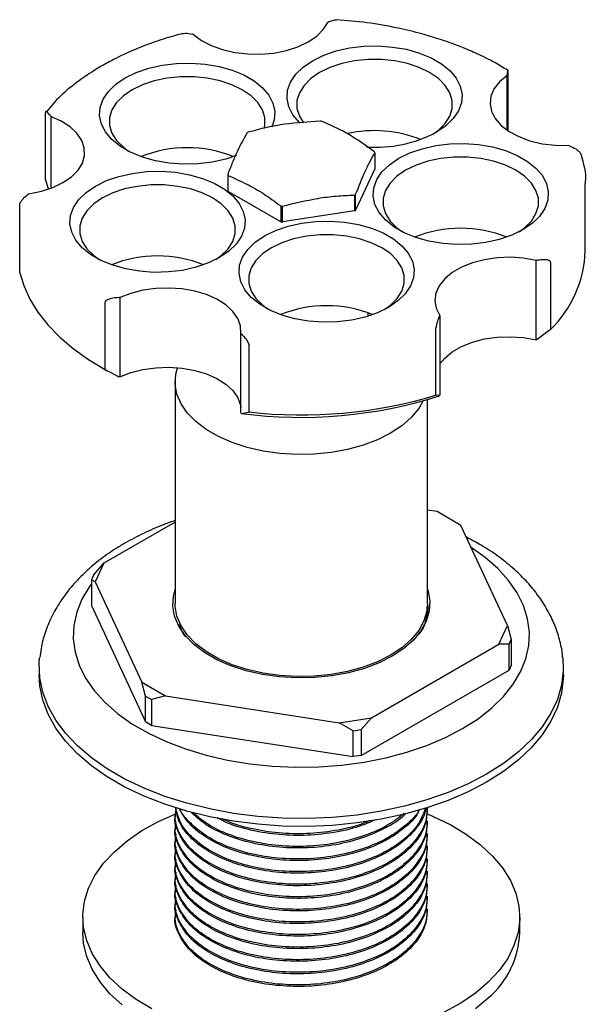
# Model space of a CAD drawing. Units: millimetres. Extents: x 4 to 1496, y 5 to 1495.
# Drawn here: x 347 to 405, y 1172 to 1274 of the extents above; entities that cross this region are included whole.
import ezdxf

# ---------------------------------------------------------------- set-up
doc = ezdxf.new("R2010")
doc.units = ezdxf.units.MM

msp = doc.modelspace()

# ---------------------------------------------------------------- linework, layer by layer
at = {"color": 7, "linetype": 'Continuous', "lineweight": 25}
for p, q in [((378.9, 1273.52), (378.79, 1273.47)), ((364.96, 1272.24), (364.86, 1272.26)), ((397.33, 1268.48), (397.33, 1262.33)), ((397.26, 1268.01), (397.26, 1268.07)), ((397.26, 1262.38), (397.26, 1268.01)), ((349.7, 1257.27), (349.7, 1264.21)), ((350.21, 1263.87), (350.26, 1263.79)), ((350.26, 1263.79), (350.26, 1256.38)), ((403.67, 1260.75), (403.56, 1260.79)), ((383.64, 1260.04), (383.64, 1258.41)), ((383.64, 1258.41), (381.66, 1254.14)), ((368.48, 1257.81), (368.48, 1256.18)), ((368.53, 1256.07), (368.53, 1257.7)), ((349.7, 1257.27), (350, 1256.34)), ((405.31, 1249.94), (405.31, 1256.89)), ((348, 1255.82), (347.94, 1255.77)), ((373.94, 1252.95), (368.53, 1256.07)), ((381.53, 1255.69), (381.53, 1254.06)), ((381.66, 1254.14), (381.66, 1255.77)), ((347.05, 1254.72), (347.05, 1247.78)), ((373.94, 1254.58), (373.94, 1252.95)), ((374.13, 1252.92), (374.13, 1254.55)), ((381.53, 1254.06), (374.13, 1252.92)), ((400.27, 1248.97), (400.37, 1248.98)), ((400.27, 1240.8), (400.27, 1248.97)), ((401.73, 1248.79), (401.73, 1241.85)), ((355.86, 1237.74), (355.86, 1244.68)), ((357.25, 1245.13), (357.38, 1245.13)), ((357.38, 1245.13), (357.38, 1236.97)), ((382.96, 1243.23), (382.96, 1243.56)), ((390.29, 1243.2), (390.32, 1243.28)), ((390.32, 1243.28), (390.32, 1235.11)), ((369.83, 1241.43), (369.88, 1241.38)), ((369.83, 1233.27), (369.83, 1241.43)), ((389.93, 1235.08), (389.93, 1242.02)), ((401.73, 1241.85), (400.37, 1240.82)), ((370.66, 1240.29), (370.66, 1233.35)), ((400.37, 1240.82), (400.27, 1240.8)), ((355.38, 1238.01), (356.08, 1237.6)), ((355.86, 1237.74), (357.25, 1236.96)), ((357.25, 1236.96), (356.08, 1237.6)), ((357.38, 1236.97), (357.25, 1236.96)), ((363.06, 1236.47), (363.06, 1213.61)), ((390.29, 1235.04), (389.93, 1235.08)), ((390.32, 1235.11), (390.29, 1235.04)), ((389.06, 1213.61), (389.06, 1234.65)), ((369.88, 1233.21), (369.83, 1233.27)), ((369.88, 1233.21), (370.66, 1233.35)), ((390.05, 1223.1), (389.06, 1223.25)), ((392.5, 1221.68), (390.05, 1223.1)), ((363.06, 1222.02), (355.73, 1217.79)), ((397.29, 1211.36), (392.5, 1221.68)), ((354.67, 1216.56), (355.73, 1217.79)), ((355.73, 1217.79), (354.83, 1215.86)), ((354.67, 1216.56), (354.44, 1216.08)), ((354.44, 1216.08), (354.44, 1213.43)), ((354.83, 1215.86), (354.44, 1216.08)), ((354.83, 1215.86), (359.62, 1205.53)), ((354.44, 1213.43), (360.01, 1201.43)), ((389.02, 1213.14), (388.97, 1212.77)), ((389.06, 1213.2), (389.06, 1213.3)), ((396.4, 1209.43), (397.29, 1211.36)), ((397.29, 1211.36), (397.68, 1209.91)), ((397.46, 1209.43), (397.68, 1209.91)), ((397.68, 1209.91), (397.68, 1207.26)), ((383.3, 1201.87), (396.4, 1209.43)), ((397.46, 1209.43), (396.4, 1209.43)), ((397.46, 1206.77), (397.46, 1209.43)), ((349.06, 1207.08), (349.06, 1206.26)), ((382.24, 1197.99), (397.46, 1206.77)), ((397.68, 1207.26), (397.46, 1206.77)), ((403.06, 1206.26), (403.06, 1207.08)), ((359.62, 1205.53), (362.07, 1204.12)), ((360.01, 1204.08), (359.62, 1205.53)), ((360.01, 1204.08), (360.62, 1203.73)), ((360.01, 1201.43), (360.01, 1204.08)), ((362.07, 1204.12), (360.62, 1203.73)), ((360.62, 1203.73), (360.62, 1201.08)), ((362.07, 1204.12), (379.96, 1201.35)), ((379.96, 1201.35), (383.3, 1201.87)), ((383.3, 1201.87), (382.24, 1200.64)), ((360.62, 1201.08), (360.01, 1201.43)), ((360.62, 1201.08), (381.41, 1197.86)), ((381.41, 1200.52), (379.96, 1201.35)), ((381.41, 1200.52), (382.24, 1200.64)), ((382.24, 1200.64), (382.24, 1197.99)), ((381.41, 1197.86), (381.41, 1200.52)), ((382.24, 1197.99), (381.41, 1197.86)), ((389.06, 1192.4), (389.06, 1192.56)), ((363.06, 1191.91), (363.06, 1191.75)), ((363.06, 1190.61), (363.06, 1190.45)), ((389.06, 1191.1), (389.06, 1191.26)), ((389.06, 1189.8), (389.06, 1189.96)), ((363.06, 1189.32), (363.06, 1189.15)), ((389.06, 1188.51), (389.06, 1188.67)), ((363.06, 1188.02), (363.06, 1187.86)), ((389.06, 1187.21), (389.06, 1187.37)), ((363.06, 1186.72), (363.06, 1186.56)), ((363.06, 1185.43), (363.06, 1185.27)), ((389.06, 1185.91), (389.06, 1186.08)), ((389.06, 1184.62), (389.06, 1184.78)), ((363.06, 1184.13), (363.06, 1183.97)), ((389.06, 1183.32), (389.06, 1183.48)), ((363.06, 1182.84), (363.06, 1182.67)), ((353.56, 1181.36), (353.56, 1179.72)), ((363.06, 1181.54), (363.06, 1181.38)), ((389.06, 1182.02), (389.06, 1182.19)), ((398.56, 1179.72), (398.56, 1181.36))]:
    msp.add_line(p, q, dxfattribs=at)
at = {"color": 7, "linetype": 'Continuous', "lineweight": 25, "flags": 128}
for points in [[(364.96, 1272.24), (365.78, 1271.62), (366.79, 1271.09), (367.94, 1270.67), (369.2, 1270.38), (370.54, 1270.22), (371.9, 1270.2), (373.24, 1270.32), (374.53, 1270.57), (375.71, 1270.96), (376.77, 1271.46), (377.65, 1272.05), (378.33, 1272.73), (378.79, 1273.47)], [(375.94, 1263.1), (375.86, 1263.18), (375.2, 1263.95), (374.78, 1264.78), (374.59, 1265.63), (374.65, 1266.49), (374.96, 1267.33), (375.5, 1268.13), (376.26, 1268.87), (377.23, 1269.53), (378.37, 1270.09), (379.65, 1270.53), (381.03, 1270.84), (382.49, 1271.01), (383.98, 1271.05), (385.46, 1270.94), (386.89, 1270.7), (388.23, 1270.32), (389.44, 1269.82), (390.5, 1269.21), (391.36, 1268.51), (392.02, 1267.74), (392.44, 1266.91), (392.63, 1266.06), (392.56, 1265.2), (392.26, 1264.36), (391.72, 1263.56), (390.95, 1262.82), (389.99, 1262.16), (389.99, 1262.16)], [(389.62, 1261.96), (390.18, 1262.37), (390.88, 1263.07), (391.36, 1263.83), (391.6, 1264.62), (391.6, 1265.43), (391.36, 1266.23), (390.88, 1266.99), (390.18, 1267.69), (389.28, 1268.3), (388.21, 1268.82), (387, 1269.23), (385.69, 1269.5), (384.31, 1269.64), (382.91, 1269.64), (381.53, 1269.5), (380.22, 1269.23), (379.01, 1268.82), (377.93, 1268.3), (377.04, 1267.69), (376.34, 1266.99), (375.86, 1266.23), (375.61, 1265.43), (375.61, 1264.62), (375.86, 1263.83), (376.29, 1263.13)], [(369.38, 1259.77), (368.27, 1259.4), (366.88, 1259.09), (365.42, 1258.91), (363.93, 1258.87), (362.45, 1258.98), (361.03, 1259.23), (359.69, 1259.6), (358.47, 1260.1), (357.42, 1260.71), (356.55, 1261.41), (355.9, 1262.19), (355.47, 1263.01), (355.29, 1263.86), (355.35, 1264.72), (355.66, 1265.57), (356.2, 1266.37), (356.96, 1267.11), (357.92, 1267.76), (359.06, 1268.32), (360.34, 1268.76), (361.73, 1269.07), (363.19, 1269.25), (364.68, 1269.29), (366.16, 1269.18), (367.59, 1268.93), (368.93, 1268.56), (370.14, 1268.06), (371.19, 1267.45), (372.06, 1266.75), (372.71, 1265.97), (373.14, 1265.15), (373.32, 1264.3), (373.26, 1263.44), (373.01, 1262.7)], [(372.24, 1262.55), (372.3, 1262.86), (372.3, 1263.67), (372.06, 1264.46), (371.58, 1265.22), (370.88, 1265.92), (369.98, 1266.54), (368.91, 1267.06), (367.7, 1267.46), (366.38, 1267.74), (365.01, 1267.88), (363.61, 1267.88), (362.23, 1267.74), (360.91, 1267.46), (359.7, 1267.06), (358.63, 1266.54), (357.73, 1265.92), (357.03, 1265.22), (356.55, 1264.46), (356.31, 1263.67), (356.31, 1262.86), (356.55, 1262.06), (357.03, 1261.31), (357.73, 1260.61), (358.3, 1260.19)], [(397.26, 1268.01), (396.49, 1267.36), (395.92, 1266.65), (395.59, 1265.89), (395.5, 1265.1), (395.65, 1264.32), (396.04, 1263.57), (396.65, 1262.87), (397.47, 1262.24), (398.46, 1261.71), (399.61, 1261.28), (400.87, 1260.98), (402.2, 1260.82), (403.56, 1260.79)], [(348, 1255.82), (349.29, 1256.08), (350.47, 1256.47), (351.51, 1256.97), (352.38, 1257.57), (353.06, 1258.25), (353.51, 1258.99), (353.73, 1259.77), (353.71, 1260.55), (353.44, 1261.32), (352.95, 1262.06), (352.24, 1262.72), (351.33, 1263.31), (350.26, 1263.79)], [(398.86, 1252.11), (397.73, 1251.55), (396.45, 1251.11), (395.06, 1250.8), (393.6, 1250.62), (392.11, 1250.59), (390.63, 1250.69), (389.2, 1250.94), (387.86, 1251.32), (386.65, 1251.82), (385.6, 1252.42), (384.73, 1253.13), (384.07, 1253.9), (383.65, 1254.72), (383.46, 1255.58), (383.53, 1256.44), (383.83, 1257.28), (384.37, 1258.08), (385.14, 1258.82), (386.1, 1259.48), (387.24, 1260.03), (388.52, 1260.47), (389.91, 1260.79), (391.37, 1260.96), (392.85, 1261), (394.33, 1260.89), (395.76, 1260.65), (397.1, 1260.27), (398.31, 1259.77), (399.37, 1259.16), (400.23, 1258.46), (400.89, 1257.69), (401.31, 1256.86), (401.5, 1256.01), (401.44, 1255.15), (401.13, 1254.31), (400.59, 1253.5), (399.83, 1252.76), (398.86, 1252.11)], [(398.49, 1251.9), (399.06, 1252.32), (399.76, 1253.02), (400.23, 1253.78), (400.48, 1254.57), (400.48, 1255.38), (400.23, 1256.17), (399.76, 1256.93), (399.06, 1257.63), (398.16, 1258.25), (397.08, 1258.77), (395.87, 1259.17), (394.56, 1259.45), (393.18, 1259.59), (391.78, 1259.59), (390.41, 1259.45), (389.09, 1259.17), (387.88, 1258.77), (386.81, 1258.25), (385.91, 1257.63), (385.21, 1256.93), (384.73, 1256.17), (384.49, 1255.38), (384.49, 1254.57), (384.73, 1253.78), (385.21, 1253.02), (385.91, 1252.32), (386.47, 1251.9)], [(367.63, 1249.25), (366.49, 1248.7), (365.21, 1248.26), (363.82, 1247.94), (362.37, 1247.77), (360.88, 1247.73), (359.4, 1247.84), (357.97, 1248.08), (356.63, 1248.46), (355.42, 1248.96), (354.36, 1249.57), (353.5, 1250.27), (352.84, 1251.04), (352.42, 1251.87), (352.23, 1252.72), (352.29, 1253.58), (352.6, 1254.42), (353.14, 1255.22), (353.9, 1255.96), (354.87, 1256.62), (356, 1257.18), (357.28, 1257.62), (358.67, 1257.93), (360.13, 1258.11), (361.62, 1258.14), (363.1, 1258.04), (364.53, 1257.79), (365.87, 1257.41), (367.08, 1256.91), (368.14, 1256.3), (369, 1255.6), (369.66, 1254.83), (370.08, 1254.01), (370.27, 1253.15), (370.2, 1252.29), (369.9, 1251.45), (369.36, 1250.65), (368.59, 1249.91), (367.63, 1249.25)], [(367.26, 1249.05), (367.82, 1249.46), (368.52, 1250.16), (369, 1250.92), (369.24, 1251.72), (369.24, 1252.52), (369, 1253.32), (368.52, 1254.08), (367.82, 1254.78), (366.92, 1255.4), (365.85, 1255.91), (364.64, 1256.32), (363.33, 1256.59), (361.95, 1256.74), (360.55, 1256.74), (359.17, 1256.59), (357.86, 1256.32), (356.65, 1255.91), (355.57, 1255.4), (354.68, 1254.78), (353.98, 1254.08), (353.5, 1253.32), (353.25, 1252.52), (353.25, 1251.72), (353.5, 1250.92), (353.98, 1250.16), (354.68, 1249.46), (355.24, 1249.05)], [(385.04, 1244.13), (383.91, 1243.57), (382.63, 1243.13), (381.24, 1242.82), (379.78, 1242.64), (378.29, 1242.61), (376.81, 1242.72), (375.38, 1242.96), (374.04, 1243.34), (372.83, 1243.84), (371.78, 1244.45), (370.91, 1245.15), (370.25, 1245.92), (369.83, 1246.75), (369.65, 1247.6), (369.71, 1248.46), (370.01, 1249.3), (370.55, 1250.1), (371.32, 1250.84), (372.28, 1251.5), (373.42, 1252.05), (374.7, 1252.49), (376.09, 1252.81), (377.55, 1252.98), (379.04, 1253.02), (380.51, 1252.91), (381.94, 1252.67), (383.28, 1252.29), (384.5, 1251.79), (385.55, 1251.18), (386.42, 1250.48), (387.07, 1249.71), (387.5, 1248.88), (387.68, 1248.03), (387.62, 1247.17), (387.31, 1246.33), (386.77, 1245.53), (386.01, 1244.79), (385.04, 1244.13)], [(384.67, 1243.93), (385.24, 1244.34), (385.94, 1245.04), (386.41, 1245.8), (386.66, 1246.59), (386.66, 1247.4), (386.41, 1248.2), (385.94, 1248.96), (385.24, 1249.66), (384.34, 1250.27), (383.27, 1250.79), (382.05, 1251.2), (380.74, 1251.47), (379.36, 1251.61), (377.96, 1251.61), (376.59, 1251.47), (375.27, 1251.2), (374.06, 1250.79), (372.99, 1250.27), (372.09, 1249.66), (371.39, 1248.96), (370.91, 1248.2), (370.67, 1247.4), (370.67, 1246.59), (370.91, 1245.8), (371.39, 1245.04), (372.09, 1244.34), (372.59, 1243.97)], [(400.27, 1248.97), (398.96, 1249.19), (397.61, 1249.28), (396.25, 1249.23), (394.93, 1249.03), (393.69, 1248.71), (392.57, 1248.27), (391.61, 1247.71), (390.83, 1247.07), (390.26, 1246.36), (389.91, 1245.6), (389.81, 1244.81), (389.95, 1244.03), (390.32, 1243.28)], [(347.05, 1247.78), (347.47, 1246.37), (348.1, 1244.98), (348.93, 1243.63), (349.96, 1242.32), (351.18, 1241.07), (352.57, 1239.88), (354.13, 1238.77), (355.86, 1237.74)], [(369.83, 1241.43), (369.79, 1242.22), (369.52, 1242.99), (369.01, 1243.71), (368.29, 1244.38), (367.37, 1244.96), (366.29, 1245.44), (365.08, 1245.8), (363.78, 1246.03), (362.43, 1246.12), (361.07, 1246.08), (359.75, 1245.89), (358.51, 1245.57), (357.38, 1245.13)], [(390.32, 1238.3), (390.83, 1238.9), (391.61, 1239.55), (392.57, 1240.1), (393.69, 1240.55), (394.93, 1240.87), (396.25, 1241.06), (397.61, 1241.11), (398.96, 1241.03), (400.27, 1240.8)], [(357.38, 1236.97), (358.51, 1237.41), (359.75, 1237.72), (361.07, 1237.91), (362.43, 1237.96), (363.78, 1237.86), (365.08, 1237.63), (366.29, 1237.27), (367.37, 1236.8), (368.29, 1236.21), (369.01, 1235.55), (369.52, 1234.82), (369.79, 1234.05), (369.83, 1233.83)], [(388.61, 1234.52), (388.16, 1233.72), (387.39, 1232.79), (386.42, 1231.94), (385.25, 1231.17), (383.92, 1230.49), (382.43, 1229.93), (380.83, 1229.49), (379.14, 1229.18), (377.39, 1229.01), (375.62, 1228.97), (373.85, 1229.08), (372.13, 1229.32), (370.48, 1229.69), (368.93, 1230.2), (367.52, 1230.82), (366.26, 1231.54), (365.19, 1232.36), (364.32, 1233.25), (363.67, 1234.2), (363.25, 1235.2), (363.07, 1236.22), (363.13, 1237.24), (363.3, 1237.91)], [(392.68, 1200.75), (394.27, 1201.77), (395.68, 1202.88), (396.89, 1204.06), (397.89, 1205.31), (398.65, 1206.61), (399.19, 1207.95), (399.49, 1209.31), (399.55, 1210.69), (399.37, 1212.06), (398.95, 1213.41), (398.3, 1214.73), (397.42, 1216.01), (396.31, 1217.22), (395, 1218.37), (393.56, 1219.4)], [(354.44, 1215.66), (354.24, 1215.37), (353.47, 1214.07), (352.93, 1212.74), (352.63, 1211.37), (352.57, 1210), (352.75, 1208.63), (353.17, 1207.28), (353.82, 1205.95), (354.71, 1204.68), (355.81, 1203.46), (357.12, 1202.31), (358.62, 1201.25), (360.31, 1200.28), (362.15, 1199.41), (364.14, 1198.65), (366.25, 1198.02), (368.46, 1197.51), (370.75, 1197.13), (373.09, 1196.88), (375.47, 1196.78), (377.85, 1196.82), (380.21, 1196.99), (382.53, 1197.3), (384.78, 1197.74), (386.94, 1198.32), (388.99, 1199.02), (390.91, 1199.83), (392.68, 1200.75)], [(385.43, 1208.2), (384.07, 1207.51), (382.56, 1206.94), (380.92, 1206.49), (379.2, 1206.18), (377.42, 1206), (375.61, 1205.96), (373.81, 1206.07), (372.05, 1206.32), (370.37, 1206.7), (368.79, 1207.21), (367.35, 1207.84), (366.08, 1208.58), (364.98, 1209.41), (364.1, 1210.32), (363.43, 1211.29), (363, 1212.31), (362.82, 1213.35), (362.88, 1214.39), (363.06, 1215.09)], [(389.06, 1215.09), (389.12, 1214.91), (389.3, 1213.87), (389.24, 1212.83), (388.93, 1211.8), (388.39, 1210.8), (387.61, 1209.86), (386.62, 1208.99), (385.43, 1208.2)], [(389.06, 1213.61), (388.99, 1212.84), (388.69, 1211.83), (388.16, 1210.86), (387.39, 1209.93), (386.42, 1209.07), (385.25, 1208.3), (383.92, 1207.63), (382.43, 1207.07), (380.83, 1206.63), (379.14, 1206.32), (377.39, 1206.14), (375.62, 1206.11), (373.85, 1206.21), (372.13, 1206.46), (370.48, 1206.83), (368.93, 1207.33), (367.52, 1207.95), (366.26, 1208.68), (365.19, 1209.49), (364.32, 1210.39), (363.67, 1211.34), (363.25, 1212.33), (363.07, 1213.35), (363.06, 1213.61)], [(403.01, 1208.06), (403.05, 1206.71), (402.87, 1205.23), (402.44, 1203.76), (401.78, 1202.33), (400.88, 1200.94), (399.76, 1199.61), (398.42, 1198.34), (396.88, 1197.15), (395.15, 1196.05), (393.25, 1195.06), (391.2, 1194.17), (389, 1193.4), (386.69, 1192.75), (384.28, 1192.23), (381.8, 1191.85), (379.27, 1191.6), (376.7, 1191.49), (374.14, 1191.53), (371.58, 1191.71), (369.07, 1192.02), (366.63, 1192.47), (364.26, 1193.06), (362.01, 1193.77), (359.88, 1194.6), (357.9, 1195.54), (356.08, 1196.59), (354.45, 1197.74), (353.01, 1198.96), (351.78, 1200.27), (350.76, 1201.63), (349.98, 1203.04), (349.44, 1204.49), (349.13, 1205.96), (349.07, 1207.45), (349.11, 1208.05)], [(403.06, 1206.26), (403.05, 1205.89), (402.87, 1204.41), (402.44, 1202.95), (401.78, 1201.51), (400.88, 1200.12), (399.76, 1198.79), (398.42, 1197.52), (396.88, 1196.34), (395.15, 1195.24), (393.25, 1194.24), (391.2, 1193.35), (389, 1192.58), (386.69, 1191.93), (384.28, 1191.41), (381.8, 1191.03), (379.27, 1190.78), (376.7, 1190.68), (374.14, 1190.71), (371.58, 1190.89), (369.07, 1191.2), (366.63, 1191.66), (364.26, 1192.24), (362.01, 1192.95), (359.88, 1193.78), (357.9, 1194.73), (356.08, 1195.78), (354.45, 1196.92), (353.01, 1198.15), (351.78, 1199.45), (350.76, 1200.81), (349.98, 1202.23), (349.44, 1203.68), (349.13, 1205.15), (349.06, 1206.26)], [(360.67, 1171.88), (359.04, 1172.86), (357.6, 1173.93), (356.35, 1175.09), (355.33, 1176.31), (354.53, 1177.59), (353.96, 1178.91), (353.64, 1180.26), (353.57, 1181.62), (353.74, 1182.97), (354.15, 1184.31), (354.81, 1185.62), (355.69, 1186.88), (356.81, 1188.07), (358.13, 1189.2), (359.65, 1190.24), (361.34, 1191.18), (363.2, 1192.01), (363.24, 1192.03)], [(388.99, 1191.99), (389.65, 1191.71), (391.45, 1190.83), (393.08, 1189.85), (394.53, 1188.78), (395.77, 1187.62), (396.8, 1186.4), (397.6, 1185.12), (398.16, 1183.8), (398.48, 1182.45), (398.56, 1181.09), (398.39, 1179.74), (397.97, 1178.4), (397.32, 1177.09), (396.43, 1175.84), (395.32, 1174.64)], [(357.6, 1172.3), (356.35, 1173.45), (355.33, 1174.68), (354.53, 1175.96), (353.96, 1177.28), (353.64, 1178.62), (353.56, 1179.72)], [(395.32, 1174.64), (394, 1173.51), (392.48, 1172.47), (390.78, 1171.53)], [(395.32, 1173), (394, 1171.88)]]:
    msp.add_lwpolyline(points, dxfattribs=at)
at = {"color": 7, "linetype": 'Continuous', "lineweight": 25}
for centre, radius, start, end in [((376.15, 1250.78), 12.66, 80.7744, 81.6395), ((374.22, 1255.73), 7.38, 119.3774, 120.6172), ((383.61, 1249.58), 12.75, 68.1273, 102.7391), ((383.74, 1274.08), 13.46, 265.8653, 297.6595), ((364.31, 1247.84), 12.73, 68.0965, 111.9035), ((380.76, 1258.77), 3.15, 23.805, 25.9919), ((371.36, 1259.08), 3.15, 203.805, 205.9919), ((371.36, 1257.45), 3.15, 203.805, 205.9919), ((377.91, 1262.12), 7.38, 299.3774, 300.6172), ((375.97, 1267.07), 12.66, 260.7744, 261.6395), ((377.91, 1260.49), 7.38, 299.3774, 300.6172), ((375.97, 1265.44), 12.66, 260.7744, 261.6395), ((392.48, 1239.55), 12.73, 68.0965, 111.9035), ((361.25, 1236.7), 12.73, 68.0965, 111.9035), ((393.45, 1250.35), 11.87, 314.2468, 358.0348), ((378.66, 1231.57), 12.73, 68.0965, 111.9035), ((376.05, 1279.32), 46.52, 262.3892, 287.8276), ((376.06, 1281.43), 48.38, 263.5892, 286.6612), ((389.27, 1180.07), 9.3, 310.5848, 357.8698)]:
    msp.add_arc(centre, radius, start, end, dxfattribs=at)
for points, knots in [([(378.9, 1273.52), (379.1, 1273.61), (379.37, 1273.73), (379.62, 1273.75), (379.68, 1273.75)], [0, 0, 0, 0, 0.757073, 1, 1, 1, 1]), ([(397.31, 1268.54), (396.88, 1268.81), (395.9, 1269.42), (394.29, 1270.2), (392.71, 1270.88), (391.4, 1271.38), (390.03, 1271.84), (388.3, 1272.36), (385.83, 1272.95), (382.89, 1273.48), (380.73, 1273.66), (379.68, 1273.74)], [0, 0, 0, 0, 0.094204, 0.213127, 0.310567, 0.386535, 0.446346, 0.544667, 0.676727, 0.842496, 1, 1, 1, 1]), ([(363.86, 1272.33), (363.28, 1272.17), (361.96, 1271.82), (360.16, 1271.18), (358.55, 1270.53), (357.33, 1269.96), (356.14, 1269.35), (354.74, 1268.56), (353, 1267.38), (351.21, 1265.94), (350.26, 1264.82), (349.8, 1264.28)], [0, 0, 0, 0, 0.0961189, 0.2151779, 0.3127773, 0.3888995, 0.4488506, 0.547437, 0.6799238, 0.8463371, 1, 1, 1, 1]), ([(363.86, 1272.33), (363.95, 1272.34), (364.26, 1272.38), (364.61, 1272.31), (364.86, 1272.26)], [0, 0, 0, 0, 0.272436, 1, 1, 1, 1]), ([(397.33, 1268.48), (397.33, 1268.49), (397.33, 1268.51), (397.33, 1268.55), (397.33, 1268.58), (397.32, 1268.57), (397.29, 1268.43), (397.27, 1268.21), (397.26, 1268.07)], [0, 0, 0, 0, 0.028428, 0.058083, 0.1263763, 0.2520217, 0.5018599, 1, 1, 1, 1]), ([(350.21, 1263.87), (350.11, 1264), (349.97, 1264.19), (349.81, 1264.31), (349.74, 1264.31), (349.71, 1264.28), (349.7, 1264.24), (349.7, 1264.22), (349.7, 1264.21)], [0, 0, 0, 0, 0.498244, 0.748784, 0.87419, 0.941856, 0.971477, 1, 1, 1, 1]), ([(377.99, 1263.3), (376.78, 1263.23), (374.94, 1263.11), (372.46, 1262.67), (371.22, 1262.33), (370.6, 1262.16)], [0, 0, 0, 0, 0.4929024, 0.7465828, 1, 1, 1, 1]), ([(383.59, 1260.15), (382.95, 1260.61), (381.73, 1261.49), (379.92, 1262.53), (378.76, 1263.03), (378.18, 1263.28)], [0, 0, 0, 0, 0.357402, 0.677169, 1, 1, 1, 1]), ([(370.46, 1262.08), (370.13, 1261.49), (369.64, 1260.6), (368.98, 1259.11), (368.65, 1258.24), (368.48, 1257.81)], [0, 0, 0, 0, 0.492902, 0.746583, 1, 1, 1, 1]), ([(403.67, 1260.75), (403.89, 1260.66), (404.22, 1260.52), (404.59, 1260.27), (404.75, 1260.1), (404.82, 1260), (404.84, 1259.95), (404.84, 1259.92), (404.84, 1259.91)], [0, 0, 0, 0, 0.4982439, 0.7487837, 0.8741901, 0.941856, 0.9714773, 1, 1, 1, 1]), ([(381.66, 1255.77), (381.99, 1256.58), (382.48, 1257.81), (383.15, 1259.19), (383.48, 1259.76), (383.64, 1260.04)], [0, 0, 0, 0, 0.4929024, 0.7465828, 1, 1, 1, 1]), ([(404.84, 1259.91), (405.13, 1258.96), (405.44, 1257.95), (405.3, 1256.94), (405.29, 1256.89)], [0, 0, 0, 0, 0.944959, 1, 1, 1, 1]), ([(368.53, 1257.7), (369.17, 1257.42), (370.39, 1256.89), (372.21, 1255.84), (373.36, 1255), (373.94, 1254.58)], [0, 0, 0, 0, 0.357402, 0.677169, 1, 1, 1, 1]), ([(347.05, 1254.72), (347.05, 1254.74), (347.05, 1254.76), (347.07, 1254.83), (347.12, 1254.94), (347.24, 1255.13), (347.52, 1255.44), (347.77, 1255.64), (347.94, 1255.77)], [0, 0, 0, 0, 0.028428, 0.058083, 0.126376, 0.252022, 0.50186, 1, 1, 1, 1]), ([(374.13, 1254.55), (375.34, 1254.85), (377.18, 1255.3), (379.66, 1255.62), (380.9, 1255.67), (381.53, 1255.69)], [0, 0, 0, 0, 0.492902, 0.746583, 1, 1, 1, 1]), ([(401.73, 1248.79), (401.73, 1248.8), (401.73, 1248.83), (401.7, 1248.87), (401.63, 1248.94), (401.44, 1249.01), (401.01, 1249.06), (400.62, 1249.01), (400.37, 1248.98)], [0, 0, 0, 0, 0.028428, 0.058083, 0.1263763, 0.2520217, 0.5018599, 1, 1, 1, 1]), ([(357.25, 1245.13), (356.98, 1245.11), (356.59, 1245.08), (356.16, 1244.95), (355.96, 1244.84), (355.88, 1244.76), (355.86, 1244.71), (355.86, 1244.69), (355.86, 1244.68)], [0, 0, 0, 0, 0.498244, 0.748784, 0.87419, 0.941856, 0.971477, 1, 1, 1, 1]), ([(390.29, 1243.2), (390.22, 1243.05), (390.12, 1242.81), (390.01, 1242.45), (389.96, 1242.24), (389.94, 1242.12), (389.93, 1242.06), (389.93, 1242.03), (389.93, 1242.02)], [0, 0, 0, 0, 0.498244, 0.748784, 0.87419, 0.941856, 0.971477, 1, 1, 1, 1]), ([(370.66, 1240.29), (370.66, 1240.3), (370.66, 1240.33), (370.64, 1240.39), (370.6, 1240.51), (370.49, 1240.71), (370.25, 1241.04), (370.03, 1241.24), (369.88, 1241.38)], [0, 0, 0, 0, 0.028428, 0.058083, 0.126376, 0.252022, 0.50186, 1, 1, 1, 1]), ([(363.06, 1222.17), (363.01, 1222.15), (362.23, 1221.91), (360.8, 1221.32), (359.13, 1220.54), (358.2, 1220.02), (357.89, 1219.85)], [0, 0, 0, 0, 0.026742, 0.415021, 0.805159, 1, 1, 1, 1]), ([(357.89, 1219.85), (357.56, 1219.65), (356.62, 1219.09), (355.19, 1218.07), (353.66, 1216.76), (352.32, 1215.34), (351.2, 1213.83), (350.3, 1212.26), (349.65, 1210.64), (349.26, 1209.24), (349.17, 1208.37), (349.14, 1208.06)], [0, 0, 0, 0, 0.069045, 0.197351, 0.325629, 0.452826, 0.578006, 0.700365, 0.819505, 0.935564, 1, 1, 1, 1]), ([(402.98, 1208.07), (402.97, 1208.23), (402.92, 1208.93), (402.62, 1210.15), (402.08, 1211.7), (401.32, 1213.19), (400.36, 1214.63), (399.2, 1216.01), (397.85, 1217.32), (396.31, 1218.54), (394.72, 1219.6), (393.58, 1220.2), (393.07, 1220.47)], [0, 0, 0, 0, 0.031515, 0.134802, 0.238667, 0.343987, 0.451455, 0.561472, 0.674064, 0.788879, 0.905297, 1, 1, 1, 1]), ([(389.01, 1213.82), (389.05, 1213.61), (389.15, 1212.97), (388.89, 1211.9), (388.6, 1211.04), (388.28, 1210.64), (388.28, 1210.63)], [0, 0, 0, 0, 0.196097, 0.590351, 0.996179, 1, 1, 1, 1]), ([(388.99, 1213.3), (388.99, 1212.94), (388.98, 1211.99), (388.64, 1211.02), (388.17, 1210.49), (388.16, 1210.48)], [0, 0, 0, 0, 0.377646, 0.986838, 1, 1, 1, 1]), ([(364.14, 1210.2), (364.12, 1210.22), (363.8, 1210.62), (363.66, 1211.05), (363.53, 1211.46)], [0, 0, 0, 0, 0.053886, 1, 1, 1, 1]), ([(388.99, 1192.56), (388.99, 1192.2), (389, 1191.25), (388.27, 1189.75), (386.92, 1188.19), (384.99, 1186.85), (382.62, 1185.79), (379.9, 1185.05), (376.99, 1184.7), (374.04, 1184.72), (371.18, 1185.13), (368.58, 1185.89), (366.36, 1186.97), (364.62, 1188.31), (363.5, 1189.84), (362.99, 1191.26), (363.12, 1192.13), (363.18, 1192.45)], [0, 0, 0, 0, 0.043891, 0.114694, 0.185688, 0.255145, 0.325226, 0.396359, 0.466719, 0.535996, 0.606854, 0.677807, 0.747191, 0.817371, 0.888509, 0.958779, 1, 1, 1, 1]), ([(388.85, 1192.57), (388.66, 1192.07), (388.28, 1190.98), (386.91, 1189.48), (385, 1188.14), (382.62, 1187.08), (379.9, 1186.35), (376.99, 1185.99), (374.04, 1186.02), (371.18, 1186.42), (368.58, 1187.19), (366.36, 1188.27), (364.64, 1189.61), (363.47, 1191.1), (363.24, 1192.15), (363.12, 1192.66)], [0, 0, 0, 0, 0.06946, 0.148232, 0.225297, 0.303055, 0.38198, 0.460048, 0.536913, 0.615534, 0.69426, 0.771244, 0.849112, 0.928043, 1, 1, 1, 1]), ([(388.87, 1192.58), (388.86, 1192.47), (388.79, 1191.77), (388.01, 1190.54), (386.56, 1189.02), (384.52, 1187.73), (382.07, 1186.74), (379.29, 1186.08), (376.36, 1185.81), (373.42, 1185.91), (370.6, 1186.4), (368.07, 1187.23), (365.95, 1188.37), (364.35, 1189.75), (363.34, 1191.21), (363.19, 1192.21), (363.13, 1192.65)], [0, 0, 0, 0, 0.014962, 0.0925547, 0.1699308, 0.2456, 0.3225978, 0.4003273, 0.4767958, 0.5528066, 0.6304383, 0.7077471, 0.7833901, 0.8604762, 0.9381885, 1, 1, 1, 1]), ([(388.24, 1192.41), (388.15, 1192.23), (387.79, 1191.48), (386.52, 1190.32), (384.53, 1189.03), (382.06, 1188.03), (379.29, 1187.38), (376.36, 1187.1), (373.42, 1187.21), (370.6, 1187.69), (368.07, 1188.53), (365.96, 1189.67), (364.33, 1191.02), (363.76, 1192.04), (363.48, 1192.54)], [0, 0, 0, 0, 0.029463, 0.118778, 0.206122, 0.294999, 0.384721, 0.472988, 0.560726, 0.650336, 0.739572, 0.826886, 0.915865, 1, 1, 1, 1]), ([(388.2, 1192.4), (388.2, 1192.39), (387.95, 1191.81), (386.87, 1190.79), (385.01, 1189.44), (382.62, 1188.38), (379.9, 1187.65), (376.99, 1187.29), (374.04, 1187.32), (371.18, 1187.72), (368.58, 1188.48), (366.35, 1189.56), (364.68, 1190.91), (363.74, 1191.93), (363.57, 1192.49), (363.57, 1192.51)], [0, 0, 0, 0, 0.00186, 0.093153, 0.18247, 0.272588, 0.36406, 0.454539, 0.543623, 0.634742, 0.725982, 0.815204, 0.905452, 0.99693, 1, 1, 1, 1]), ([(389.02, 1192.4), (388.99, 1191.91), (388.93, 1190.84), (388.04, 1189.24), (386.55, 1187.72), (384.52, 1186.44), (382.07, 1185.44), (379.29, 1184.79), (376.36, 1184.51), (373.42, 1184.62), (370.6, 1185.1), (368.07, 1185.93), (365.95, 1187.07), (364.32, 1188.46), (363.36, 1190.02), (362.96, 1191.15), (363.07, 1191.72), (363.08, 1191.75)], [0, 0, 0, 0, 0.060206, 0.13289, 0.205372, 0.276254, 0.348381, 0.421194, 0.492825, 0.564027, 0.636748, 0.709166, 0.780024, 0.852234, 0.92503, 0.996549, 1, 1, 1, 1]), ([(386.85, 1192.05), (386.72, 1191.91), (386.12, 1191.27), (384.5, 1190.34), (382.07, 1189.33), (379.29, 1188.67), (376.36, 1188.4), (373.42, 1188.51), (370.6, 1188.99), (368.08, 1189.83), (366.03, 1190.89), (365.13, 1191.74), (364.71, 1192.14)], [0, 0, 0, 0, 0.02976, 0.138132, 0.248407, 0.359731, 0.469248, 0.57811, 0.689293, 0.800014, 0.908349, 1, 1, 1, 1]), ([(386.66, 1191.99), (386.11, 1191.58), (384.96, 1190.7), (382.61, 1189.68), (379.9, 1188.94), (376.99, 1188.59), (374.04, 1188.61), (371.18, 1189.02), (368.59, 1189.78), (366.42, 1190.81), (365.41, 1191.66), (364.94, 1192.06)], [0, 0, 0, 0, 0.103211, 0.216707, 0.331907, 0.445856, 0.558049, 0.672804, 0.787713, 0.900079, 1, 1, 1, 1]), ([(383.7, 1191.36), (383.15, 1191.12), (381.8, 1190.53), (379.28, 1189.98), (376.37, 1189.69), (373.42, 1189.8), (370.62, 1190.3), (368.56, 1190.91), (367.62, 1191.44), (367.38, 1191.57)], [0, 0, 0, 0, 0.113387, 0.280648, 0.445196, 0.608759, 0.77581, 0.942166, 1, 1, 1, 1]), ([(383.14, 1191.29), (382.95, 1191.2), (381.98, 1190.75), (379.88, 1190.26), (377, 1189.88), (374.03, 1189.91), (371.2, 1190.33), (369.12, 1190.87), (368.17, 1191.35), (367.96, 1191.46)], [0, 0, 0, 0, 0.043116, 0.225169, 0.405245, 0.582546, 0.763897, 0.945489, 1, 1, 1, 1]), ([(389.02, 1191.1), (388.99, 1190.61), (388.93, 1189.54), (388.04, 1187.95), (386.55, 1186.42), (384.52, 1185.14), (382.07, 1184.14), (379.29, 1183.49), (376.36, 1183.21), (373.42, 1183.32), (370.6, 1183.8), (368.07, 1184.64), (365.95, 1185.78), (364.32, 1187.16), (363.36, 1188.72), (362.96, 1189.85), (363.07, 1190.42), (363.08, 1190.45)], [0, 0, 0, 0, 0.060206, 0.13289, 0.205372, 0.276254, 0.348381, 0.421194, 0.492825, 0.564027, 0.636748, 0.709166, 0.780024, 0.852234, 0.92503, 0.996549, 1, 1, 1, 1]), ([(388.99, 1191.26), (388.99, 1190.9), (389, 1189.95), (388.27, 1188.45), (386.92, 1186.89), (384.99, 1185.55), (382.62, 1184.49), (379.9, 1183.76), (376.99, 1183.4), (374.04, 1183.43), (371.18, 1183.83), (368.58, 1184.6), (366.36, 1185.68), (364.62, 1187.01), (363.5, 1188.54), (362.99, 1189.96), (363.12, 1190.83), (363.18, 1191.15)], [0, 0, 0, 0, 0.043891, 0.114694, 0.185688, 0.255145, 0.325226, 0.396359, 0.466719, 0.535996, 0.606854, 0.677807, 0.747191, 0.817371, 0.888509, 0.958779, 1, 1, 1, 1]), ([(389.02, 1189.8), (388.99, 1189.32), (388.93, 1188.24), (388.04, 1186.65), (386.55, 1185.13), (384.52, 1183.84), (382.07, 1182.85), (379.29, 1182.19), (376.36, 1181.92), (373.42, 1182.02), (370.6, 1182.51), (368.07, 1183.34), (365.95, 1184.48), (364.32, 1185.87), (363.36, 1187.42), (362.96, 1188.56), (363.07, 1189.13), (363.08, 1189.15)], [0, 0, 0, 0, 0.060206, 0.13289, 0.205372, 0.276254, 0.348381, 0.421194, 0.492825, 0.564027, 0.636748, 0.709166, 0.780024, 0.852234, 0.92503, 0.996549, 1, 1, 1, 1]), ([(388.99, 1189.97), (388.99, 1189.6), (389, 1188.66), (388.27, 1187.16), (386.92, 1185.59), (384.99, 1184.26), (382.62, 1183.19), (379.9, 1182.46), (376.99, 1182.11), (374.04, 1182.13), (371.18, 1182.54), (368.58, 1183.3), (366.36, 1184.38), (364.62, 1185.72), (363.5, 1187.25), (362.99, 1188.67), (363.12, 1189.54), (363.18, 1189.86)], [0, 0, 0, 0, 0.043891, 0.114694, 0.185688, 0.255145, 0.325226, 0.396359, 0.466719, 0.535996, 0.606854, 0.677807, 0.747191, 0.817371, 0.888509, 0.958779, 1, 1, 1, 1]), ([(389.02, 1188.51), (388.99, 1188.02), (388.93, 1186.95), (388.04, 1185.35), (386.55, 1183.83), (384.52, 1182.55), (382.07, 1181.55), (379.29, 1180.9), (376.36, 1180.62), (373.42, 1180.73), (370.6, 1181.21), (368.07, 1182.05), (365.95, 1183.19), (364.32, 1184.57), (363.36, 1186.13), (362.96, 1187.26), (363.07, 1187.83), (363.08, 1187.86)], [0, 0, 0, 0, 0.060206, 0.13289, 0.205372, 0.276254, 0.348381, 0.421194, 0.492825, 0.564027, 0.636748, 0.709166, 0.780024, 0.852234, 0.92503, 0.996549, 1, 1, 1, 1]), ([(388.99, 1188.67), (388.99, 1188.31), (389, 1187.36), (388.27, 1185.86), (386.92, 1184.3), (384.99, 1182.96), (382.62, 1181.9), (379.9, 1181.17), (376.99, 1180.81), (374.04, 1180.84), (371.18, 1181.24), (368.58, 1182), (366.36, 1183.08), (364.62, 1184.42), (363.5, 1185.95), (362.99, 1187.37), (363.12, 1188.24), (363.18, 1188.56)], [0, 0, 0, 0, 0.043891, 0.114694, 0.185688, 0.255145, 0.325226, 0.396359, 0.466719, 0.535996, 0.606854, 0.677807, 0.747191, 0.817371, 0.888509, 0.958779, 1, 1, 1, 1]), ([(388.99, 1187.37), (388.99, 1187.01), (389, 1186.06), (388.27, 1184.57), (386.92, 1183), (384.99, 1181.66), (382.62, 1180.6), (379.9, 1179.87), (376.99, 1179.51), (374.04, 1179.54), (371.18, 1179.94), (368.58, 1180.71), (366.36, 1181.79), (364.62, 1183.12), (363.5, 1184.65), (362.99, 1186.07), (363.12, 1186.94), (363.18, 1187.27)], [0, 0, 0, 0, 0.043891, 0.114694, 0.185688, 0.255145, 0.325226, 0.396359, 0.466719, 0.535996, 0.606854, 0.677807, 0.747191, 0.817371, 0.888509, 0.958779, 1, 1, 1, 1]), ([(389.02, 1187.21), (388.99, 1186.73), (388.93, 1185.65), (388.04, 1184.06), (386.55, 1182.54), (384.52, 1181.25), (382.07, 1180.26), (379.29, 1179.6), (376.36, 1179.32), (373.42, 1179.43), (370.6, 1179.91), (368.07, 1180.75), (365.95, 1181.89), (364.32, 1183.27), (363.36, 1184.83), (362.96, 1185.97), (363.07, 1186.53), (363.08, 1186.56)], [0, 0, 0, 0, 0.060206, 0.13289, 0.205372, 0.276254, 0.348381, 0.421194, 0.492825, 0.564027, 0.636748, 0.709166, 0.780024, 0.852234, 0.92503, 0.996549, 1, 1, 1, 1]), ([(389.02, 1185.92), (388.99, 1185.43), (388.93, 1184.36), (388.04, 1182.76), (386.55, 1181.24), (384.52, 1179.96), (382.07, 1178.96), (379.29, 1178.3), (376.36, 1178.03), (373.42, 1178.14), (370.6, 1178.62), (368.07, 1179.45), (365.95, 1180.59), (364.32, 1181.98), (363.36, 1183.54), (362.96, 1184.67), (363.07, 1185.24), (363.08, 1185.26)], [0, 0, 0, 0, 0.060206, 0.13289, 0.205372, 0.276254, 0.348381, 0.421194, 0.492825, 0.564027, 0.636748, 0.709166, 0.780024, 0.852234, 0.92503, 0.996549, 1, 1, 1, 1]), ([(388.99, 1186.08), (388.99, 1185.71), (389, 1184.77), (388.27, 1183.27), (386.92, 1181.71), (384.99, 1180.37), (382.62, 1179.31), (379.9, 1178.57), (376.99, 1178.22), (374.04, 1178.24), (371.18, 1178.65), (368.58, 1179.41), (366.36, 1180.49), (364.62, 1181.83), (363.5, 1183.36), (362.99, 1184.78), (363.12, 1185.65), (363.18, 1185.97)], [0, 0, 0, 0, 0.043891, 0.114694, 0.185688, 0.255145, 0.325226, 0.396359, 0.466719, 0.535996, 0.606854, 0.677807, 0.747191, 0.817371, 0.888509, 0.958779, 1, 1, 1, 1]), ([(389.02, 1184.62), (388.99, 1184.13), (388.93, 1183.06), (388.04, 1181.46), (386.55, 1179.94), (384.52, 1178.66), (382.07, 1177.66), (379.29, 1177.01), (376.36, 1176.73), (373.42, 1176.84), (370.6, 1177.32), (368.07, 1178.16), (365.95, 1179.3), (364.32, 1180.68), (363.36, 1182.24), (362.96, 1183.37), (363.07, 1183.94), (363.08, 1183.97)], [0, 0, 0, 0, 0.060206, 0.13289, 0.205372, 0.276254, 0.348381, 0.421194, 0.492825, 0.564027, 0.636748, 0.709166, 0.780024, 0.852234, 0.92503, 0.996549, 1, 1, 1, 1]), ([(388.99, 1184.78), (388.99, 1184.42), (389, 1183.47), (388.27, 1181.97), (386.92, 1180.41), (384.99, 1179.07), (382.62, 1178.01), (379.9, 1177.28), (376.99, 1176.92), (374.04, 1176.95), (371.18, 1177.35), (368.58, 1178.11), (366.36, 1179.19), (364.62, 1180.53), (363.5, 1182.06), (362.99, 1183.48), (363.12, 1184.35), (363.18, 1184.67)], [0, 0, 0, 0, 0.043891, 0.114694, 0.185688, 0.255145, 0.325226, 0.396359, 0.466719, 0.535996, 0.606854, 0.677807, 0.747191, 0.817371, 0.888509, 0.958779, 1, 1, 1, 1]), ([(389.02, 1183.32), (388.99, 1182.84), (388.93, 1181.76), (388.04, 1180.17), (386.55, 1178.65), (384.52, 1177.36), (382.07, 1176.37), (379.29, 1175.71), (376.36, 1175.44), (373.42, 1175.54), (370.6, 1176.03), (368.07, 1176.86), (365.95, 1178), (364.32, 1179.38), (363.36, 1180.94), (362.96, 1182.08), (363.07, 1182.65), (363.08, 1182.67)], [0, 0, 0, 0, 0.060206, 0.13289, 0.205372, 0.276254, 0.348381, 0.421194, 0.492825, 0.564027, 0.636748, 0.709166, 0.780024, 0.852234, 0.92503, 0.996549, 1, 1, 1, 1]), ([(388.99, 1183.48), (388.99, 1183.12), (389, 1182.17), (388.27, 1180.68), (386.92, 1179.11), (384.99, 1177.77), (382.62, 1176.71), (379.9, 1175.98), (376.99, 1175.62), (374.04, 1175.65), (371.18, 1176.05), (368.58, 1176.82), (366.36, 1177.9), (364.62, 1179.24), (363.5, 1180.77), (362.99, 1182.19), (363.12, 1183.06), (363.18, 1183.38)], [0, 0, 0, 0, 0.043891, 0.114694, 0.185688, 0.255145, 0.325226, 0.396359, 0.466719, 0.535996, 0.606854, 0.677807, 0.747191, 0.817371, 0.888509, 0.958779, 1, 1, 1, 1]), ([(389.02, 1182.03), (388.99, 1181.54), (388.93, 1180.47), (388.04, 1178.87), (386.55, 1177.35), (384.52, 1176.07), (382.07, 1175.07), (379.29, 1174.42), (376.36, 1174.14), (373.42, 1174.25), (370.6, 1174.73), (368.07, 1175.56), (365.95, 1176.7), (364.32, 1178.09), (363.36, 1179.65), (362.96, 1180.78), (363.07, 1181.35), (363.08, 1181.38)], [0, 0, 0, 0, 0.060206, 0.13289, 0.205372, 0.276254, 0.348381, 0.421194, 0.492825, 0.564027, 0.636748, 0.709166, 0.780024, 0.852234, 0.92503, 0.996549, 1, 1, 1, 1]), ([(388.99, 1182.19), (388.99, 1181.83), (389, 1180.88), (388.27, 1179.38), (386.92, 1177.82), (384.99, 1176.48), (382.62, 1175.42), (379.9, 1174.68), (376.99, 1174.33), (374.04, 1174.35), (371.18, 1174.76), (368.58, 1175.52), (366.36, 1176.6), (364.62, 1177.94), (363.5, 1179.47), (362.99, 1180.89), (363.12, 1181.76), (363.18, 1182.08)], [0, 0, 0, 0, 0.043891, 0.114694, 0.185688, 0.255145, 0.325226, 0.396359, 0.466719, 0.535996, 0.606854, 0.677807, 0.747191, 0.817371, 0.888509, 0.958779, 1, 1, 1, 1])]:
    msp.add_open_spline(points, degree=3, knots=knots, dxfattribs=at)

doc.saveas('drawing.dxf')
